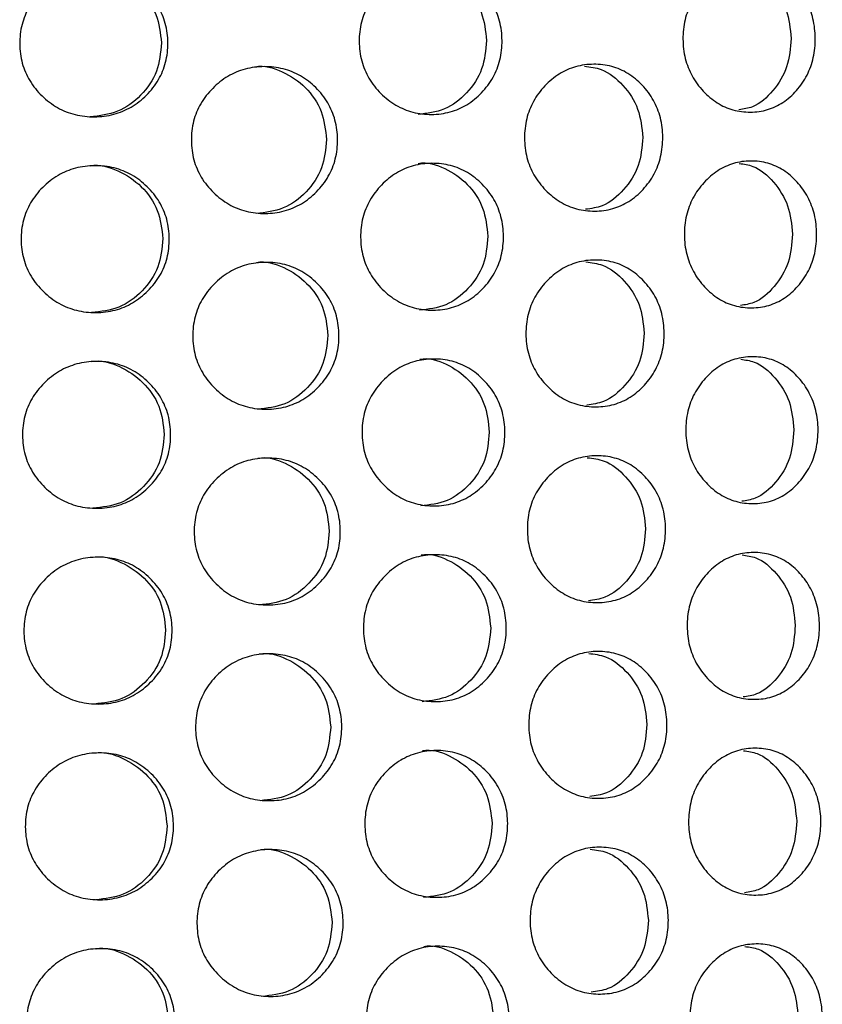
# Model space of a CAD drawing. Units: millimetres. Extents: x -1 to 297, y 0 to 200.
# Drawn here: x 100 to 104, y 135 to 139 of the extents above; entities that cross this region are included whole.
import ezdxf

# ---------------------------------------------------------------- set-up
doc = ezdxf.new("R2010")
doc.units = ezdxf.units.MM

msp = doc.modelspace()

# ---------------------------------------------------------------- linework, layer by layer
at = {"color": 7, "linetype": 'Continuous', "lineweight": 25}
for points, knots in [([(100.7399, 139.6335), (100.7399, 139.6335), (100.7774, 139.641), (100.8567, 139.617), (100.9525, 139.5533), (101.0233, 139.4541), (101.0318, 139.3752), (101.0361, 139.3356)], [0, 0, 0, 0, 0.000133, 0.247512, 0.495595, 0.747118, 1, 1, 1, 1]), ([(102.4287, 139.3456), (102.429, 139.3189), (102.4236, 139.2664), (102.3946, 139.1924), (102.3471, 139.1301), (102.2874, 139.0806), (102.2168, 139.05), (102.1407, 139.0405), (102.0643, 139.0489), (101.9925, 139.0785), (101.9312, 139.1271), (101.8821, 139.1888), (101.8512, 139.2623), (101.8417, 139.3414), (101.8502, 139.4206), (101.8799, 139.4947), (101.9282, 139.557), (101.9888, 139.6064), (102.0601, 139.6371), (102.1364, 139.6465), (102.2126, 139.6381), (102.2837, 139.6085), (102.344, 139.56), (102.3922, 139.4984), (102.4223, 139.4248), (102.4285, 139.3723), (102.4287, 139.3456)], [0, 0, 0, 0, 0.04206, 0.082673, 0.124983, 0.167115, 0.207795, 0.249983, 0.29233, 0.33301, 0.374982, 0.417362, 0.45799, 0.499995, 0.542143, 0.582771, 0.625006, 0.667106, 0.707785, 0.750001, 0.792293, 0.832974, 0.874998, 0.917252, 0.957881, 1, 1, 1, 1]), ([(102.0805, 139.6431), (102.0805, 139.6431), (102.1168, 139.6506), (102.193, 139.6266), (102.285, 139.5629), (102.3528, 139.4636), (102.3609, 139.3847), (102.365, 139.3451)], [0, 0, 0, 0, 0.0001327, 0.2475125, 0.4955947, 0.7471181, 1, 1, 1, 1]), ([(103.7092, 139.3548), (103.7094, 139.3281), (103.7046, 139.2756), (103.678, 139.2016), (103.6344, 139.1393), (103.5795, 139.0899), (103.5143, 139.0593), (103.4439, 139.0499), (103.3731, 139.0583), (103.3063, 139.0879), (103.2493, 139.1365), (103.2034, 139.1982), (103.1745, 139.2718), (103.1656, 139.3509), (103.1735, 139.4301), (103.2012, 139.5042), (103.2462, 139.5664), (103.3026, 139.6158), (103.3689, 139.6464), (103.4396, 139.6559), (103.5101, 139.6474), (103.5757, 139.6178), (103.6313, 139.5692), (103.6756, 139.5075), (103.7033, 139.4339), (103.709, 139.3815), (103.7092, 139.3548)], [0, 0, 0, 0, 0.04206, 0.082673, 0.124983, 0.167115, 0.207795, 0.249983, 0.29233, 0.33301, 0.374982, 0.417362, 0.45799, 0.499995, 0.542143, 0.582771, 0.625006, 0.667106, 0.707785, 0.750001, 0.792293, 0.832974, 0.874998, 0.917252, 0.957881, 1, 1, 1, 1]), ([(103.3931, 139.6427), (103.4119, 139.6402), (103.4651, 139.6329), (103.5367, 139.5696), (103.5992, 139.4731), (103.6067, 139.3938), (103.6104, 139.3541)], [0, 0, 0, 0, 0.153548, 0.432609, 0.71554, 1, 1, 1, 1]), ([(101.0624, 139.3358), (101.0626, 139.3091), (101.057, 139.2566), (101.0266, 139.1826), (100.9771, 139.1203), (100.9148, 139.0708), (100.8413, 139.0401), (100.7623, 139.0306), (100.6831, 139.039), (100.6089, 139.0686), (100.5457, 139.1172), (100.4951, 139.1788), (100.4634, 139.2524), (100.4536, 139.3315), (100.4623, 139.4107), (100.4929, 139.4848), (100.5427, 139.5471), (100.6052, 139.5965), (100.6789, 139.6272), (100.758, 139.6366), (100.8371, 139.6283), (100.9111, 139.5987), (100.9739, 139.5502), (101.0242, 139.4886), (101.0557, 139.415), (101.0622, 139.3625), (101.0624, 139.3358)], [0, 0, 0, 0, 0.04206, 0.082673, 0.124983, 0.167115, 0.207795, 0.249983, 0.29233, 0.33301, 0.374982, 0.417362, 0.45799, 0.499995, 0.542143, 0.582771, 0.625006, 0.667106, 0.707785, 0.750001, 0.792293, 0.832974, 0.874998, 0.917252, 0.957881, 1, 1, 1, 1]), ([(101.0361, 139.3356), (101.0325, 139.2959), (101.0252, 139.2166), (100.9558, 139.1182), (100.8604, 139.0464), (100.783, 139.0378), (100.7445, 139.0336)], [0, 0, 0, 0, 0.252725, 0.504622, 0.753345, 1, 1, 1, 1]), ([(102.365, 139.3451), (102.3616, 139.3054), (102.3547, 139.2262), (102.2882, 139.1278), (102.1967, 139.056), (102.1222, 139.0474), (102.0851, 139.0432)], [0, 0, 0, 0, 0.252725, 0.504622, 0.753346, 1, 1, 1, 1]), ([(103.6104, 139.3541), (103.6073, 139.3143), (103.6011, 139.2349), (103.5398, 139.1376), (103.4692, 139.0732), (103.4161, 139.0651), (103.3973, 139.0623)], [0, 0, 0, 0, 0.284151, 0.567371, 0.847022, 1, 1, 1, 1]), ([(101.7561, 138.9408), (101.7563, 138.9141), (101.7508, 138.8616), (101.7209, 138.7876), (101.6722, 138.7252), (101.6109, 138.6758), (101.5385, 138.6451), (101.4606, 138.6356), (101.3824, 138.644), (101.3091, 138.6736), (101.2466, 138.7222), (101.1965, 138.7838), (101.1651, 138.8574), (101.1554, 138.9365), (101.164, 139.0157), (101.1943, 139.0898), (101.2436, 139.1521), (101.3054, 139.2015), (101.3783, 139.2322), (101.4563, 139.2416), (101.5343, 139.2332), (101.6072, 139.2037), (101.6691, 139.1551), (101.7185, 139.0935), (101.7495, 139.0199), (101.7558, 138.9675), (101.7561, 138.9408)], [0, 0, 0, 0, 0.04206, 0.082673, 0.124983, 0.167115, 0.207795, 0.249983, 0.29233, 0.33301, 0.374982, 0.417362, 0.45799, 0.499995, 0.542143, 0.582771, 0.625006, 0.667106, 0.707785, 0.750001, 0.792293, 0.832974, 0.874998, 0.917252, 0.957881, 1, 1, 1, 1]), ([(101.4191, 139.2383), (101.4192, 139.2383), (101.4562, 139.2459), (101.5343, 139.2219), (101.6287, 139.1582), (101.6983, 139.0589), (101.7067, 138.98), (101.7108, 138.9404)], [0, 0, 0, 0, 0.000133, 0.247512, 0.495595, 0.747118, 1, 1, 1, 1]), ([(103.0856, 138.9503), (103.0859, 138.9236), (103.0807, 138.8711), (103.0528, 138.7971), (103.0071, 138.7348), (102.9495, 138.6854), (102.8812, 138.6547), (102.8077, 138.6453), (102.7337, 138.6537), (102.6641, 138.6833), (102.6047, 138.7319), (102.5569, 138.7936), (102.5269, 138.8672), (102.5177, 138.9463), (102.5259, 139.0255), (102.5547, 139.0995), (102.6016, 139.1618), (102.6604, 139.2112), (102.7295, 139.2418), (102.8034, 139.2513), (102.877, 139.2429), (102.9457, 139.2133), (103.0039, 139.1647), (103.0504, 139.1031), (103.0794, 139.0295), (103.0854, 138.977), (103.0856, 138.9503)], [0, 0, 0, 0, 0.04206, 0.082673, 0.124983, 0.167115, 0.207795, 0.249983, 0.29233, 0.33301, 0.374982, 0.417362, 0.45799, 0.499995, 0.542143, 0.582771, 0.625006, 0.667106, 0.707785, 0.750001, 0.792293, 0.832974, 0.874998, 0.917252, 0.957881, 1, 1, 1, 1]), ([(102.7657, 139.2404), (102.7891, 139.2376), (102.8485, 139.2303), (102.9267, 139.1654), (102.9922, 139.0687), (103.0001, 138.9894), (103.004, 138.9497)], [0, 0, 0, 0, 0.17676, 0.448168, 0.723341, 1, 1, 1, 1]), ([(101.7108, 138.9404), (101.7073, 138.9007), (101.7002, 138.8215), (101.6319, 138.7231), (101.538, 138.6513), (101.4618, 138.6427), (101.4238, 138.6384)], [0, 0, 0, 0, 0.2527255, 0.5046222, 0.7533455, 1, 1, 1, 1]), ([(103.004, 138.9497), (103.0007, 138.91), (102.9941, 138.8306), (102.9299, 138.733), (102.8526, 138.6669), (102.7933, 138.6588), (102.77, 138.6556)], [0, 0, 0, 0, 0.276354, 0.551803, 0.823781, 1, 1, 1, 1]), ([(100.7456, 138.8335), (100.7456, 138.8335), (100.7832, 138.8411), (100.8624, 138.817), (100.9582, 138.7533), (101.0291, 138.6541), (101.0376, 138.5752), (101.0418, 138.5356)], [0, 0, 0, 0, 0.000133, 0.247512, 0.495595, 0.747118, 1, 1, 1, 1]), ([(102.4345, 138.5456), (102.4347, 138.5189), (102.4293, 138.4664), (102.4003, 138.3924), (102.3529, 138.3301), (102.2932, 138.2807), (102.2225, 138.25), (102.1464, 138.2405), (102.07, 138.249), (101.9982, 138.2785), (101.9369, 138.3271), (101.8878, 138.3888), (101.8569, 138.4623), (101.8475, 138.5415), (101.8559, 138.6207), (101.8856, 138.6947), (101.9339, 138.757), (101.9945, 138.8064), (102.0658, 138.8371), (102.1421, 138.8465), (102.2183, 138.8381), (102.2894, 138.8085), (102.3498, 138.76), (102.3979, 138.6984), (102.428, 138.6248), (102.4343, 138.5723), (102.4345, 138.5456)], [0, 0, 0, 0, 0.04206, 0.082673, 0.124983, 0.167115, 0.207795, 0.249983, 0.29233, 0.33301, 0.374982, 0.417362, 0.45799, 0.499995, 0.542143, 0.582771, 0.625006, 0.667106, 0.707785, 0.750001, 0.792293, 0.832974, 0.874998, 0.917252, 0.957881, 1, 1, 1, 1]), ([(102.0862, 138.8431), (102.0863, 138.8431), (102.1225, 138.8507), (102.1987, 138.8266), (102.2907, 138.7629), (102.3585, 138.6636), (102.3667, 138.5847), (102.3708, 138.5452)], [0, 0, 0, 0, 0.000133, 0.247512, 0.495595, 0.747118, 1, 1, 1, 1]), ([(103.715, 138.5548), (103.7152, 138.5281), (103.7103, 138.4756), (103.6837, 138.4016), (103.6401, 138.3393), (103.5852, 138.2899), (103.52, 138.2593), (103.4497, 138.2499), (103.3788, 138.2583), (103.3121, 138.2879), (103.255, 138.3366), (103.2091, 138.3982), (103.1803, 138.4718), (103.1714, 138.5509), (103.1792, 138.6301), (103.2069, 138.7042), (103.252, 138.7665), (103.3084, 138.8158), (103.3746, 138.8465), (103.4454, 138.8559), (103.5158, 138.8474), (103.5815, 138.8178), (103.637, 138.7692), (103.6813, 138.7076), (103.709, 138.634), (103.7147, 138.5815), (103.715, 138.5548)], [0, 0, 0, 0, 0.04206, 0.082673, 0.124983, 0.167115, 0.207795, 0.249983, 0.29233, 0.33301, 0.374982, 0.417362, 0.45799, 0.499995, 0.542143, 0.582771, 0.625006, 0.667106, 0.707785, 0.750001, 0.792293, 0.832974, 0.874998, 0.917252, 0.957881, 1, 1, 1, 1]), ([(103.3988, 138.8428), (103.4177, 138.8402), (103.4708, 138.8329), (103.5424, 138.7696), (103.6049, 138.6731), (103.6124, 138.5938), (103.6162, 138.5541)], [0, 0, 0, 0, 0.153548, 0.432609, 0.71554, 1, 1, 1, 1]), ([(101.0681, 138.5358), (101.0683, 138.5091), (101.0627, 138.4566), (101.0323, 138.3826), (100.9828, 138.3203), (100.9205, 138.2708), (100.847, 138.2401), (100.768, 138.2307), (100.6888, 138.2391), (100.6146, 138.2686), (100.5514, 138.3172), (100.5008, 138.3788), (100.4691, 138.4524), (100.4594, 138.5315), (100.468, 138.6107), (100.4986, 138.6848), (100.5484, 138.7471), (100.6109, 138.7965), (100.6847, 138.8272), (100.7637, 138.8367), (100.8428, 138.8283), (100.9168, 138.7987), (100.9797, 138.7502), (101.03, 138.6886), (101.0614, 138.615), (101.0679, 138.5626), (101.0681, 138.5358)], [0, 0, 0, 0, 0.0420604, 0.0826725, 0.1249832, 0.167115, 0.2077953, 0.2499831, 0.2923301, 0.3330101, 0.3749818, 0.4173619, 0.4579902, 0.4999952, 0.5421434, 0.5827713, 0.6250065, 0.6671059, 0.7077853, 0.7500013, 0.7922935, 0.8329737, 0.8749984, 0.9172519, 0.9578807, 1, 1, 1, 1]), ([(103.6162, 138.5541), (103.613, 138.5143), (103.6068, 138.4349), (103.5455, 138.3376), (103.4749, 138.2732), (103.4218, 138.2652), (103.4031, 138.2623)], [0, 0, 0, 0, 0.284151, 0.567371, 0.847022, 1, 1, 1, 1]), ([(101.0418, 138.5356), (101.0382, 138.4959), (101.031, 138.4167), (100.9615, 138.3182), (100.8661, 138.2465), (100.7888, 138.2379), (100.7503, 138.2336)], [0, 0, 0, 0, 0.252725, 0.504622, 0.753345, 1, 1, 1, 1]), ([(102.3708, 138.5452), (102.3673, 138.5055), (102.3604, 138.4262), (102.294, 138.3278), (102.2025, 138.256), (102.128, 138.2475), (102.0909, 138.2432)], [0, 0, 0, 0, 0.252725, 0.504622, 0.753346, 1, 1, 1, 1]), ([(101.7618, 138.1408), (101.762, 138.1141), (101.7565, 138.0616), (101.7267, 137.9876), (101.6779, 137.9253), (101.6167, 137.8758), (101.5442, 137.8451), (101.4663, 137.8357), (101.3882, 137.8441), (101.3148, 137.8736), (101.2523, 137.9222), (101.2022, 137.9839), (101.1708, 138.0574), (101.1611, 138.1365), (101.1697, 138.2157), (101.2, 138.2898), (101.2493, 138.3521), (101.3111, 138.4015), (101.384, 138.4322), (101.462, 138.4417), (101.54, 138.4333), (101.6129, 138.4037), (101.6748, 138.3551), (101.7243, 138.2935), (101.7552, 138.22), (101.7616, 138.1675), (101.7618, 138.1408)], [0, 0, 0, 0, 0.04206, 0.082673, 0.124983, 0.167115, 0.207795, 0.249983, 0.29233, 0.33301, 0.374982, 0.417362, 0.45799, 0.499995, 0.542143, 0.582771, 0.625006, 0.667106, 0.707785, 0.750001, 0.792293, 0.832974, 0.874998, 0.917252, 0.957881, 1, 1, 1, 1]), ([(101.4249, 138.4384), (101.4249, 138.4384), (101.462, 138.4459), (101.5401, 138.4219), (101.6344, 138.3582), (101.704, 138.2589), (101.7124, 138.18), (101.7166, 138.1405)], [0, 0, 0, 0, 0.000133, 0.247512, 0.495595, 0.747118, 1, 1, 1, 1]), ([(103.0914, 138.1503), (103.0916, 138.1236), (103.0864, 138.0711), (103.0585, 137.9971), (103.0128, 137.9348), (102.9552, 137.8854), (102.887, 137.8547), (102.8134, 137.8453), (102.7394, 137.8537), (102.6698, 137.8833), (102.6104, 137.9319), (102.5627, 137.9936), (102.5327, 138.0672), (102.5234, 138.1463), (102.5316, 138.2255), (102.5605, 138.2995), (102.6074, 138.3618), (102.6661, 138.4112), (102.7352, 138.4419), (102.8091, 138.4513), (102.8828, 138.4429), (102.9514, 138.4133), (103.0097, 138.3647), (103.0561, 138.3031), (103.0851, 138.2295), (103.0912, 138.177), (103.0914, 138.1503)], [0, 0, 0, 0, 0.04206, 0.082673, 0.124983, 0.167115, 0.207795, 0.249983, 0.29233, 0.33301, 0.374982, 0.417362, 0.45799, 0.499995, 0.542143, 0.582771, 0.625006, 0.667106, 0.707785, 0.750001, 0.792293, 0.832974, 0.874998, 0.917252, 0.957881, 1, 1, 1, 1]), ([(102.7715, 138.4405), (102.7949, 138.4376), (102.8542, 138.4303), (102.9325, 138.3655), (102.9979, 138.2687), (103.0058, 138.1895), (103.0097, 138.1497)], [0, 0, 0, 0, 0.17676, 0.448168, 0.723341, 1, 1, 1, 1]), ([(101.7166, 138.1405), (101.713, 138.1008), (101.7059, 138.0215), (101.6377, 137.9231), (101.5438, 137.8513), (101.4675, 137.8427), (101.4295, 137.8384)], [0, 0, 0, 0, 0.252725, 0.504622, 0.753345, 1, 1, 1, 1]), ([(103.0097, 138.1497), (103.0064, 138.11), (102.9999, 138.0306), (102.9356, 137.933), (102.8583, 137.867), (102.7991, 137.8588), (102.7758, 137.8556)], [0, 0, 0, 0, 0.276354, 0.551803, 0.823781, 1, 1, 1, 1]), ([(101.0738, 137.7359), (101.0741, 137.7092), (101.0685, 137.6567), (101.0381, 137.5826), (100.9885, 137.5203), (100.9263, 137.4708), (100.8527, 137.4401), (100.7737, 137.4307), (100.6946, 137.4391), (100.6204, 137.4686), (100.5572, 137.5172), (100.5066, 137.5789), (100.4748, 137.6524), (100.4651, 137.7315), (100.4738, 137.8107), (100.5044, 137.8848), (100.5541, 137.9471), (100.6167, 137.9965), (100.6904, 138.0272), (100.7694, 138.0367), (100.8485, 138.0283), (100.9225, 137.9987), (100.9854, 137.9502), (101.0357, 137.8886), (101.0671, 137.815), (101.0736, 137.7626), (101.0738, 137.7359)], [0, 0, 0, 0, 0.04206, 0.082673, 0.124983, 0.167115, 0.207795, 0.249983, 0.29233, 0.33301, 0.374982, 0.417362, 0.45799, 0.499995, 0.542143, 0.582771, 0.625006, 0.667106, 0.707785, 0.750001, 0.792293, 0.832974, 0.874998, 0.917252, 0.957881, 1, 1, 1, 1]), ([(100.7513, 138.0335), (100.7514, 138.0335), (100.7889, 138.0411), (100.8682, 138.0171), (100.964, 137.9534), (101.0348, 137.8541), (101.0433, 137.7752), (101.0476, 137.7357)], [0, 0, 0, 0, 0.000133, 0.247512, 0.495595, 0.747118, 1, 1, 1, 1]), ([(102.4402, 137.7456), (102.4404, 137.719), (102.4351, 137.6665), (102.406, 137.5924), (102.3586, 137.5301), (102.2989, 137.4807), (102.2282, 137.45), (102.1522, 137.4406), (102.0757, 137.449), (102.0039, 137.4785), (101.9427, 137.5271), (101.8935, 137.5888), (101.8627, 137.6624), (101.8532, 137.7415), (101.8616, 137.8207), (101.8913, 137.8947), (101.9396, 137.957), (102.0002, 138.0064), (102.0716, 138.0371), (102.1479, 138.0466), (102.224, 138.0382), (102.2951, 138.0086), (102.3555, 137.96), (102.4037, 137.8984), (102.4338, 137.8248), (102.44, 137.7724), (102.4402, 137.7456)], [0, 0, 0, 0, 0.04206, 0.082673, 0.124983, 0.167115, 0.207795, 0.249983, 0.29233, 0.33301, 0.374982, 0.417362, 0.45799, 0.499995, 0.542143, 0.582771, 0.625006, 0.667106, 0.707785, 0.750001, 0.792293, 0.832974, 0.874998, 0.917252, 0.957881, 1, 1, 1, 1]), ([(102.092, 138.0431), (102.092, 138.0431), (102.1282, 138.0507), (102.2045, 138.0266), (102.2964, 137.9629), (102.3642, 137.8637), (102.3724, 137.7847), (102.3765, 137.7452)], [0, 0, 0, 0, 0.000133, 0.247512, 0.495595, 0.747118, 1, 1, 1, 1]), ([(103.7207, 137.7548), (103.7209, 137.7281), (103.716, 137.6756), (103.6894, 137.6016), (103.6459, 137.5394), (103.5909, 137.4899), (103.5258, 137.4593), (103.4554, 137.4499), (103.3845, 137.4584), (103.3178, 137.4879), (103.2607, 137.5366), (103.2148, 137.5983), (103.186, 137.6718), (103.1771, 137.751), (103.1849, 137.8302), (103.2126, 137.9042), (103.2577, 137.9665), (103.3141, 138.0159), (103.3804, 138.0465), (103.4511, 138.0559), (103.5216, 138.0475), (103.5872, 138.0178), (103.6428, 137.9692), (103.6871, 137.9076), (103.7147, 137.834), (103.7205, 137.7815), (103.7207, 137.7548)], [0, 0, 0, 0, 0.04206, 0.082673, 0.124983, 0.167115, 0.207795, 0.249983, 0.29233, 0.33301, 0.374982, 0.417362, 0.45799, 0.499995, 0.542143, 0.582771, 0.625006, 0.667106, 0.707785, 0.750001, 0.792293, 0.832974, 0.874998, 0.917252, 0.957881, 1, 1, 1, 1]), ([(103.4045, 138.0428), (103.4234, 138.0402), (103.4766, 138.0329), (103.5481, 137.9696), (103.6106, 137.8732), (103.6181, 137.7939), (103.6219, 137.7541)], [0, 0, 0, 0, 0.153548, 0.432609, 0.71554, 1, 1, 1, 1]), ([(103.6219, 137.7541), (103.6188, 137.7143), (103.6125, 137.6349), (103.5512, 137.5376), (103.4806, 137.4732), (103.4276, 137.4652), (103.4088, 137.4623)], [0, 0, 0, 0, 0.284151, 0.567371, 0.847022, 1, 1, 1, 1]), ([(101.0476, 137.7357), (101.0439, 137.696), (101.0367, 137.6167), (100.9672, 137.5183), (100.8719, 137.4465), (100.7945, 137.4379), (100.756, 137.4336)], [0, 0, 0, 0, 0.252725, 0.504622, 0.753345, 1, 1, 1, 1]), ([(102.3765, 137.7452), (102.373, 137.7055), (102.3661, 137.6262), (102.2997, 137.5278), (102.2082, 137.4561), (102.1337, 137.4475), (102.0966, 137.4432)], [0, 0, 0, 0, 0.252725, 0.504622, 0.753346, 1, 1, 1, 1]), ([(101.7675, 137.3408), (101.7678, 137.3141), (101.7622, 137.2616), (101.7324, 137.1876), (101.6837, 137.1253), (101.6224, 137.0758), (101.55, 137.0451), (101.4721, 137.0357), (101.3939, 137.0441), (101.3206, 137.0736), (101.2581, 137.1222), (101.208, 137.1839), (101.1765, 137.2574), (101.1669, 137.3365), (101.1755, 137.4158), (101.2058, 137.4898), (101.255, 137.5521), (101.3169, 137.6015), (101.3897, 137.6322), (101.4678, 137.6417), (101.5458, 137.6333), (101.6187, 137.6037), (101.6805, 137.5552), (101.73, 137.4936), (101.7609, 137.42), (101.7673, 137.3675), (101.7675, 137.3408)], [0, 0, 0, 0, 0.04206, 0.082673, 0.124983, 0.167115, 0.207795, 0.249983, 0.29233, 0.33301, 0.374982, 0.417362, 0.45799, 0.499995, 0.542143, 0.582771, 0.625006, 0.667106, 0.707785, 0.750001, 0.792293, 0.832974, 0.874998, 0.917252, 0.957881, 1, 1, 1, 1]), ([(101.4306, 137.6384), (101.4306, 137.6384), (101.4677, 137.6459), (101.5458, 137.6219), (101.6401, 137.5582), (101.7098, 137.459), (101.7181, 137.38), (101.7223, 137.3405)], [0, 0, 0, 0, 0.000133, 0.247512, 0.495595, 0.747118, 1, 1, 1, 1]), ([(103.0971, 137.3503), (103.0973, 137.3237), (103.0922, 137.2712), (103.0642, 137.1972), (103.0185, 137.1348), (102.9609, 137.0854), (102.8927, 137.0547), (102.8191, 137.0453), (102.7451, 137.0538), (102.6756, 137.0833), (102.6161, 137.132), (102.5684, 137.1936), (102.5384, 137.2672), (102.5292, 137.3463), (102.5373, 137.4255), (102.5662, 137.4996), (102.6131, 137.5618), (102.6718, 137.6112), (102.741, 137.6419), (102.8148, 137.6513), (102.8885, 137.6429), (102.9572, 137.6133), (103.0154, 137.5647), (103.0619, 137.5031), (103.0909, 137.4295), (103.0969, 137.3771), (103.0971, 137.3503)], [0, 0, 0, 0, 0.04206, 0.082673, 0.124983, 0.167115, 0.207795, 0.249983, 0.29233, 0.33301, 0.374982, 0.417362, 0.45799, 0.499995, 0.542143, 0.582771, 0.625006, 0.667106, 0.707785, 0.750001, 0.792293, 0.832974, 0.874998, 0.917252, 0.957881, 1, 1, 1, 1]), ([(102.7772, 137.6405), (102.8006, 137.6376), (102.86, 137.6303), (102.9382, 137.5655), (103.0037, 137.4687), (103.0115, 137.3895), (103.0155, 137.3498)], [0, 0, 0, 0, 0.17676, 0.448168, 0.723341, 1, 1, 1, 1]), ([(103.0155, 137.3498), (103.0122, 137.31), (103.0056, 137.2306), (102.9413, 137.133), (102.864, 137.067), (102.8048, 137.0588), (102.7815, 137.0556)], [0, 0, 0, 0, 0.276354, 0.551803, 0.823781, 1, 1, 1, 1]), ([(101.7223, 137.3405), (101.7188, 137.3008), (101.7117, 137.2215), (101.6434, 137.1231), (101.5495, 137.0513), (101.4732, 137.0427), (101.4352, 137.0385)], [0, 0, 0, 0, 0.252725, 0.504622, 0.753345, 1, 1, 1, 1]), ([(101.0796, 136.9359), (101.0798, 136.9092), (101.0742, 136.8567), (101.0438, 136.7827), (100.9943, 136.7203), (100.932, 136.6709), (100.8585, 136.6402), (100.7795, 136.6307), (100.7003, 136.6391), (100.6261, 136.6686), (100.5629, 136.7172), (100.5123, 136.7789), (100.4806, 136.8524), (100.4708, 136.9315), (100.4795, 137.0108), (100.5101, 137.0848), (100.5599, 137.1471), (100.6224, 137.1965), (100.6961, 137.2272), (100.7752, 137.2367), (100.8543, 137.2283), (100.9282, 137.1987), (100.9911, 137.1502), (101.0414, 137.0886), (101.0729, 137.015), (101.0794, 136.9626), (101.0796, 136.9359)], [0, 0, 0, 0, 0.04206, 0.082673, 0.124983, 0.167115, 0.207795, 0.249983, 0.29233, 0.33301, 0.374982, 0.417362, 0.45799, 0.499995, 0.542143, 0.582771, 0.625006, 0.667106, 0.707785, 0.750001, 0.792293, 0.832974, 0.874998, 0.917252, 0.957881, 1, 1, 1, 1]), ([(100.7571, 137.2335), (100.7571, 137.2336), (100.7946, 137.2411), (100.8739, 137.2171), (100.9697, 137.1534), (101.0405, 137.0541), (101.049, 136.9752), (101.0533, 136.9357)], [0, 0, 0, 0, 0.000133, 0.247512, 0.495595, 0.747118, 1, 1, 1, 1]), ([(102.4459, 136.9457), (102.4462, 136.919), (102.4408, 136.8665), (102.4118, 136.7925), (102.3643, 136.7302), (102.3046, 136.6807), (102.234, 136.65), (102.1579, 136.6406), (102.0815, 136.649), (102.0097, 136.6786), (101.9484, 136.7272), (101.8993, 136.7888), (101.8684, 136.8624), (101.8589, 136.9415), (101.8674, 137.0207), (101.8971, 137.0948), (101.9454, 137.1571), (102.006, 137.2065), (102.0773, 137.2371), (102.1536, 137.2466), (102.2298, 137.2382), (102.3009, 137.2086), (102.3612, 137.16), (102.4094, 137.0984), (102.4395, 137.0248), (102.4457, 136.9724), (102.4459, 136.9457)], [0, 0, 0, 0, 0.04206, 0.082673, 0.124983, 0.167115, 0.207795, 0.249983, 0.29233, 0.33301, 0.374982, 0.417362, 0.45799, 0.499995, 0.542143, 0.582771, 0.625006, 0.667106, 0.707785, 0.750001, 0.792293, 0.832974, 0.874998, 0.917252, 0.957881, 1, 1, 1, 1]), ([(102.0977, 137.2432), (102.0977, 137.2432), (102.134, 137.2507), (102.2102, 137.2267), (102.3022, 137.1629), (102.37, 137.0637), (102.3781, 136.9848), (102.3822, 136.9452)], [0, 0, 0, 0, 0.000133, 0.247512, 0.495595, 0.747118, 1, 1, 1, 1]), ([(103.7264, 136.9548), (103.7266, 136.9282), (103.7218, 136.8757), (103.6952, 136.8017), (103.6516, 136.7394), (103.5967, 136.69), (103.5315, 136.6593), (103.4611, 136.6499), (103.3903, 136.6584), (103.3235, 136.688), (103.2665, 136.7366), (103.2206, 136.7983), (103.1917, 136.8719), (103.1828, 136.951), (103.1907, 137.0302), (103.2184, 137.1042), (103.2634, 137.1665), (103.3198, 137.2159), (103.3861, 137.2465), (103.4568, 137.2559), (103.5273, 137.2475), (103.5929, 137.2178), (103.6485, 137.1693), (103.6928, 137.1076), (103.7205, 137.034), (103.7262, 136.9816), (103.7264, 136.9548)], [0, 0, 0, 0, 0.04206, 0.082673, 0.124983, 0.167115, 0.207795, 0.249983, 0.29233, 0.33301, 0.374982, 0.417362, 0.45799, 0.499995, 0.542143, 0.582771, 0.625006, 0.667106, 0.707785, 0.750001, 0.792293, 0.832974, 0.874998, 0.917252, 0.957881, 1, 1, 1, 1]), ([(103.4102, 137.2428), (103.4291, 137.2402), (103.4823, 137.233), (103.5539, 137.1696), (103.6164, 137.0732), (103.6239, 136.9939), (103.6276, 136.9541)], [0, 0, 0, 0, 0.153548, 0.432609, 0.71554, 1, 1, 1, 1]), ([(102.3822, 136.9452), (102.3788, 136.9055), (102.3719, 136.8262), (102.3054, 136.7278), (102.2139, 136.6561), (102.1394, 136.6475), (102.1023, 136.6432)], [0, 0, 0, 0, 0.252725, 0.504622, 0.753346, 1, 1, 1, 1]), ([(103.6276, 136.9541), (103.6245, 136.9144), (103.6183, 136.8349), (103.557, 136.7376), (103.4863, 136.6732), (103.4333, 136.6652), (103.4145, 136.6624)], [0, 0, 0, 0, 0.284151, 0.567371, 0.847022, 1, 1, 1, 1]), ([(101.0533, 136.9357), (101.0497, 136.896), (101.0424, 136.8167), (100.973, 136.7183), (100.8776, 136.6465), (100.8002, 136.6379), (100.7617, 136.6336)], [0, 0, 0, 0, 0.252725, 0.504622, 0.753345, 1, 1, 1, 1]), ([(101.7733, 136.5408), (101.7735, 136.5142), (101.768, 136.4617), (101.7381, 136.3876), (101.6894, 136.3253), (101.6281, 136.2758), (101.5557, 136.2451), (101.4778, 136.2357), (101.3996, 136.2441), (101.3263, 136.2736), (101.2638, 136.3222), (101.2137, 136.3839), (101.1822, 136.4575), (101.1726, 136.5366), (101.1812, 136.6158), (101.2115, 136.6898), (101.2608, 136.7521), (101.3226, 136.8016), (101.3955, 136.8322), (101.4735, 136.8417), (101.5515, 136.8333), (101.6244, 136.8037), (101.6863, 136.7552), (101.7357, 136.6936), (101.7666, 136.62), (101.773, 136.5676), (101.7733, 136.5408)], [0, 0, 0, 0, 0.04206, 0.082673, 0.124983, 0.167115, 0.207795, 0.249983, 0.29233, 0.33301, 0.374982, 0.417362, 0.45799, 0.499995, 0.542143, 0.582771, 0.625006, 0.667106, 0.707785, 0.750001, 0.792293, 0.832974, 0.874998, 0.917252, 0.957881, 1, 1, 1, 1]), ([(101.4363, 136.8384), (101.4364, 136.8384), (101.4734, 136.8459), (101.5515, 136.8219), (101.6459, 136.7582), (101.7155, 136.659), (101.7239, 136.5801), (101.728, 136.5405)], [0, 0, 0, 0, 0.000133, 0.247512, 0.495595, 0.747118, 1, 1, 1, 1]), ([(103.1028, 136.5504), (103.1031, 136.5237), (103.0979, 136.4712), (103.07, 136.3972), (103.0243, 136.3349), (102.9667, 136.2854), (102.8984, 136.2548), (102.8249, 136.2453), (102.7509, 136.2538), (102.6813, 136.2834), (102.6218, 136.332), (102.5741, 136.3936), (102.5441, 136.4672), (102.5349, 136.5463), (102.5431, 136.6255), (102.5719, 136.6996), (102.6188, 136.7619), (102.6776, 136.8113), (102.7467, 136.8419), (102.8206, 136.8514), (102.8942, 136.8429), (102.9629, 136.8133), (103.0211, 136.7648), (103.0676, 136.7031), (103.0966, 136.6295), (103.1026, 136.5771), (103.1028, 136.5504)], [0, 0, 0, 0, 0.04206, 0.082673, 0.124983, 0.167115, 0.207795, 0.249983, 0.29233, 0.33301, 0.374982, 0.417362, 0.45799, 0.499995, 0.542143, 0.582771, 0.625006, 0.667106, 0.707785, 0.750001, 0.792293, 0.832974, 0.874998, 0.917252, 0.957881, 1, 1, 1, 1]), ([(102.7829, 136.8405), (102.8063, 136.8376), (102.8657, 136.8303), (102.9439, 136.7655), (103.0094, 136.6688), (103.0173, 136.5895), (103.0212, 136.5498)], [0, 0, 0, 0, 0.17676, 0.448168, 0.723341, 1, 1, 1, 1]), ([(103.0212, 136.5498), (103.0179, 136.51), (103.0113, 136.4306), (102.947, 136.333), (102.8698, 136.267), (102.8105, 136.2589), (102.7872, 136.2557)], [0, 0, 0, 0, 0.276354, 0.551803, 0.823781, 1, 1, 1, 1]), ([(101.728, 136.5405), (101.7245, 136.5008), (101.7174, 136.4215), (101.6491, 136.3231), (101.5552, 136.2514), (101.479, 136.2428), (101.441, 136.2385)], [0, 0, 0, 0, 0.252725, 0.504622, 0.753345, 1, 1, 1, 1]), ([(101.0853, 136.1359), (101.0855, 136.1092), (101.0799, 136.0567), (101.0495, 135.9827), (101, 135.9204), (100.9377, 135.8709), (100.8642, 135.8402), (100.7852, 135.8307), (100.706, 135.8391), (100.6318, 135.8687), (100.5686, 135.9173), (100.518, 135.9789), (100.4863, 136.0525), (100.4765, 136.1316), (100.4852, 136.2108), (100.5158, 136.2848), (100.5656, 136.3471), (100.6281, 136.3966), (100.7019, 136.4272), (100.7809, 136.4367), (100.86, 136.4283), (100.934, 136.3988), (100.9969, 136.3502), (101.0472, 136.2886), (101.0786, 136.2151), (101.0851, 136.1626), (101.0853, 136.1359)], [0, 0, 0, 0, 0.04206, 0.082673, 0.124983, 0.167115, 0.207795, 0.249983, 0.29233, 0.33301, 0.374982, 0.417362, 0.45799, 0.499995, 0.542143, 0.582771, 0.625006, 0.667106, 0.707785, 0.750001, 0.792293, 0.832974, 0.874998, 0.917252, 0.957881, 1, 1, 1, 1]), ([(100.7628, 136.4336), (100.7628, 136.4336), (100.8004, 136.4411), (100.8796, 136.4171), (100.9754, 136.3534), (101.0463, 136.2542), (101.0548, 136.1753), (101.059, 136.1357)], [0, 0, 0, 0, 0.000133, 0.247512, 0.495595, 0.747118, 1, 1, 1, 1]), ([(102.4517, 136.1457), (102.4519, 136.119), (102.4465, 136.0665), (102.4175, 135.9925), (102.3701, 135.9302), (102.3104, 135.8807), (102.2397, 135.85), (102.1636, 135.8406), (102.0872, 135.849), (102.0154, 135.8786), (101.9541, 135.9272), (101.905, 135.9888), (101.8741, 136.0624), (101.8647, 136.1415), (101.8731, 136.2207), (101.9028, 136.2948), (101.9511, 136.3571), (102.0117, 136.4065), (102.083, 136.4371), (102.1593, 136.4466), (102.2355, 136.4382), (102.3066, 136.4086), (102.3669, 136.3601), (102.4151, 136.2984), (102.4452, 136.2248), (102.4515, 136.1724), (102.4517, 136.1457)], [0, 0, 0, 0, 0.04206, 0.082673, 0.124983, 0.167115, 0.207795, 0.249983, 0.29233, 0.33301, 0.374982, 0.417362, 0.45799, 0.499995, 0.542143, 0.582771, 0.625006, 0.667106, 0.707785, 0.750001, 0.792293, 0.832974, 0.874998, 0.917252, 0.957881, 1, 1, 1, 1]), ([(102.1034, 136.4432), (102.1034, 136.4432), (102.1397, 136.4507), (102.2159, 136.4267), (102.3079, 136.363), (102.3757, 136.2637), (102.3839, 136.1848), (102.3879, 136.1452)], [0, 0, 0, 0, 0.000133, 0.247512, 0.495595, 0.747118, 1, 1, 1, 1]), ([(103.7322, 136.1549), (103.7324, 136.1282), (103.7275, 136.0757), (103.7009, 136.0017), (103.6573, 135.9394), (103.6024, 135.89), (103.5372, 135.8593), (103.4669, 135.8499), (103.396, 135.8584), (103.3293, 135.888), (103.2722, 135.9366), (103.2263, 135.9983), (103.1975, 136.0719), (103.1885, 136.151), (103.1964, 136.2302), (103.2241, 136.3042), (103.2692, 136.3665), (103.3255, 136.4159), (103.3918, 136.4465), (103.4626, 136.4559), (103.533, 136.4475), (103.5987, 136.4179), (103.6542, 136.3693), (103.6985, 136.3076), (103.7262, 136.234), (103.7319, 136.1816), (103.7322, 136.1549)], [0, 0, 0, 0, 0.04206, 0.082673, 0.124983, 0.167115, 0.207795, 0.249983, 0.29233, 0.33301, 0.374982, 0.417362, 0.45799, 0.499995, 0.542143, 0.582771, 0.625006, 0.667106, 0.707785, 0.750001, 0.792293, 0.832974, 0.874998, 0.917252, 0.957881, 1, 1, 1, 1]), ([(103.416, 136.4428), (103.4349, 136.4402), (103.488, 136.433), (103.5596, 136.3697), (103.6221, 136.2732), (103.6296, 136.1939), (103.6333, 136.1542)], [0, 0, 0, 0, 0.153548, 0.432609, 0.71554, 1, 1, 1, 1]), ([(102.3879, 136.1452), (102.3845, 136.1055), (102.3776, 136.0262), (102.3112, 135.9279), (102.2197, 135.8561), (102.1452, 135.8475), (102.1081, 135.8433)], [0, 0, 0, 0, 0.252725, 0.504622, 0.753346, 1, 1, 1, 1]), ([(103.6333, 136.1542), (103.6302, 136.1144), (103.624, 136.035), (103.5627, 135.9377), (103.4921, 135.8732), (103.439, 135.8652), (103.4203, 135.8624)], [0, 0, 0, 0, 0.284151, 0.567371, 0.847022, 1, 1, 1, 1]), ([(101.059, 136.1357), (101.0554, 136.096), (101.0482, 136.0167), (100.9787, 135.9183), (100.8833, 135.8465), (100.806, 135.8379), (100.7675, 135.8336)], [0, 0, 0, 0, 0.252725, 0.504622, 0.753345, 1, 1, 1, 1]), ([(101.779, 135.7409), (101.7792, 135.7142), (101.7737, 135.6617), (101.7438, 135.5876), (101.6951, 135.5253), (101.6339, 135.4759), (101.5614, 135.4452), (101.4835, 135.4357), (101.4054, 135.4441), (101.332, 135.4737), (101.2695, 135.5223), (101.2194, 135.5839), (101.188, 135.6575), (101.1783, 135.7366), (101.1869, 135.8158), (101.2172, 135.8898), (101.2665, 135.9522), (101.3283, 136.0016), (101.4012, 136.0322), (101.4792, 136.0417), (101.5572, 136.0333), (101.6301, 136.0037), (101.692, 135.9552), (101.7415, 135.8936), (101.7724, 135.82), (101.7788, 135.7676), (101.779, 135.7409)], [0, 0, 0, 0, 0.04206, 0.082673, 0.124983, 0.167115, 0.207795, 0.249983, 0.29233, 0.33301, 0.374982, 0.417362, 0.45799, 0.499995, 0.542143, 0.582771, 0.625006, 0.667106, 0.707785, 0.750001, 0.792293, 0.832974, 0.874998, 0.917252, 0.957881, 1, 1, 1, 1]), ([(101.4421, 136.0384), (101.4421, 136.0384), (101.4792, 136.046), (101.5573, 136.0219), (101.6516, 135.9582), (101.7212, 135.859), (101.7296, 135.7801), (101.7338, 135.7405)], [0, 0, 0, 0, 0.000133, 0.247512, 0.495595, 0.747118, 1, 1, 1, 1]), ([(103.1086, 135.7504), (103.1088, 135.7237), (103.1036, 135.6712), (103.0757, 135.5972), (103.03, 135.5349), (102.9724, 135.4854), (102.9042, 135.4548), (102.8306, 135.4454), (102.7566, 135.4538), (102.687, 135.4834), (102.6276, 135.532), (102.5799, 135.5937), (102.5499, 135.6672), (102.5406, 135.7463), (102.5488, 135.8256), (102.5777, 135.8996), (102.6245, 135.9619), (102.6833, 136.0113), (102.7524, 136.0419), (102.8263, 136.0514), (102.9, 136.0429), (102.9686, 136.0133), (103.0269, 135.9648), (103.0733, 135.9031), (103.1023, 135.8295), (103.1083, 135.7771), (103.1086, 135.7504)], [0, 0, 0, 0, 0.0420604, 0.0826725, 0.1249832, 0.167115, 0.2077953, 0.2499831, 0.2923301, 0.3330101, 0.3749818, 0.4173619, 0.4579902, 0.4999952, 0.5421434, 0.5827713, 0.6250065, 0.6671059, 0.7077853, 0.7500013, 0.7922935, 0.8329737, 0.8749984, 0.9172519, 0.9578807, 1, 1, 1, 1]), ([(102.7887, 136.0405), (102.8121, 136.0376), (102.8714, 136.0303), (102.9497, 135.9655), (103.0151, 135.8688), (103.023, 135.7895), (103.0269, 135.7498)], [0, 0, 0, 0, 0.17676, 0.448168, 0.723341, 1, 1, 1, 1]), ([(101.7338, 135.7405), (101.7302, 135.7008), (101.7231, 135.6215), (101.6549, 135.5231), (101.561, 135.4514), (101.4847, 135.4428), (101.4467, 135.4385)], [0, 0, 0, 0, 0.252725, 0.504622, 0.753345, 1, 1, 1, 1]), ([(103.0269, 135.7498), (103.0236, 135.71), (103.0171, 135.6307), (102.9528, 135.5331), (102.8755, 135.467), (102.8163, 135.4589), (102.793, 135.4557)], [0, 0, 0, 0, 0.276354, 0.551803, 0.823781, 1, 1, 1, 1]), ([(101.091, 135.3359), (101.0913, 135.3092), (101.0857, 135.2567), (101.0553, 135.1827), (101.0057, 135.1204), (100.9435, 135.0709), (100.8699, 135.0402), (100.7909, 135.0307), (100.7118, 135.0391), (100.6375, 135.0687), (100.5744, 135.1173), (100.5238, 135.1789), (100.492, 135.2525), (100.4823, 135.3316), (100.491, 135.4108), (100.5216, 135.4849), (100.5713, 135.5472), (100.6338, 135.5966), (100.7076, 135.6273), (100.7866, 135.6367), (100.8657, 135.6284), (100.9397, 135.5988), (101.0026, 135.5503), (101.0529, 135.4887), (101.0843, 135.4151), (101.0908, 135.3626), (101.091, 135.3359)], [0, 0, 0, 0, 0.04206, 0.082673, 0.124983, 0.167115, 0.207795, 0.249983, 0.29233, 0.33301, 0.374982, 0.417362, 0.45799, 0.499995, 0.542143, 0.582771, 0.625006, 0.667106, 0.707785, 0.750001, 0.792293, 0.832974, 0.874998, 0.917252, 0.957881, 1, 1, 1, 1]), ([(100.7685, 135.6336), (100.7686, 135.6336), (100.8061, 135.6411), (100.8854, 135.6171), (100.9812, 135.5534), (101.052, 135.4542), (101.0605, 135.3753), (101.0648, 135.3357)], [0, 0, 0, 0, 0.000133, 0.247512, 0.495595, 0.747118, 1, 1, 1, 1]), ([(102.4574, 135.3457), (102.4576, 135.319), (102.4523, 135.2665), (102.4232, 135.1925), (102.3758, 135.1302), (102.3161, 135.0807), (102.2454, 135.0501), (102.1694, 135.0406), (102.0929, 135.049), (102.0211, 135.0786), (101.9599, 135.1272), (101.9107, 135.1889), (101.8799, 135.2624), (101.8704, 135.3415), (101.8788, 135.4207), (101.9085, 135.4948), (101.9568, 135.5571), (102.0174, 135.6065), (102.0887, 135.6372), (102.1651, 135.6466), (102.2412, 135.6382), (102.3123, 135.6086), (102.3727, 135.5601), (102.4209, 135.4985), (102.451, 135.4249), (102.4572, 135.3724), (102.4574, 135.3457)], [0, 0, 0, 0, 0.04206, 0.082673, 0.124983, 0.167115, 0.207795, 0.249983, 0.29233, 0.33301, 0.374982, 0.417362, 0.45799, 0.499995, 0.542143, 0.582771, 0.625006, 0.667106, 0.707785, 0.750001, 0.792293, 0.832974, 0.874998, 0.917252, 0.957881, 1, 1, 1, 1]), ([(102.1092, 135.6432), (102.1092, 135.6432), (102.1454, 135.6507), (102.2217, 135.6267), (102.3136, 135.563), (102.3814, 135.4637), (102.3896, 135.3848), (102.3937, 135.3452)], [0, 0, 0, 0, 0.000133, 0.247512, 0.495595, 0.747118, 1, 1, 1, 1]), ([(103.7379, 135.3549), (103.7381, 135.3282), (103.7332, 135.2757), (103.7066, 135.2017), (103.6631, 135.1394), (103.6081, 135.09), (103.543, 135.0594), (103.4726, 135.05), (103.4017, 135.0584), (103.335, 135.088), (103.2779, 135.1367), (103.232, 135.1983), (103.2032, 135.2719), (103.1943, 135.351), (103.2021, 135.4302), (103.2298, 135.5043), (103.2749, 135.5665), (103.3313, 135.6159), (103.3976, 135.6465), (103.4683, 135.656), (103.5388, 135.6475), (103.6044, 135.6179), (103.66, 135.5693), (103.7043, 135.5077), (103.7319, 135.434), (103.7377, 135.3816), (103.7379, 135.3549)], [0, 0, 0, 0, 0.04206, 0.082673, 0.124983, 0.167115, 0.207795, 0.249983, 0.29233, 0.33301, 0.374982, 0.417362, 0.45799, 0.499995, 0.542143, 0.582771, 0.625006, 0.667106, 0.707785, 0.750001, 0.792293, 0.832974, 0.874998, 0.917252, 0.957881, 1, 1, 1, 1]), ([(103.4217, 135.6428), (103.4406, 135.6403), (103.4938, 135.633), (103.5653, 135.5697), (103.6278, 135.4732), (103.6353, 135.3939), (103.6391, 135.3542)], [0, 0, 0, 0, 0.153548, 0.432609, 0.71554, 1, 1, 1, 1])]:
    msp.add_open_spline(points, degree=3, knots=knots, dxfattribs=at)

doc.saveas('drawing.dxf')
